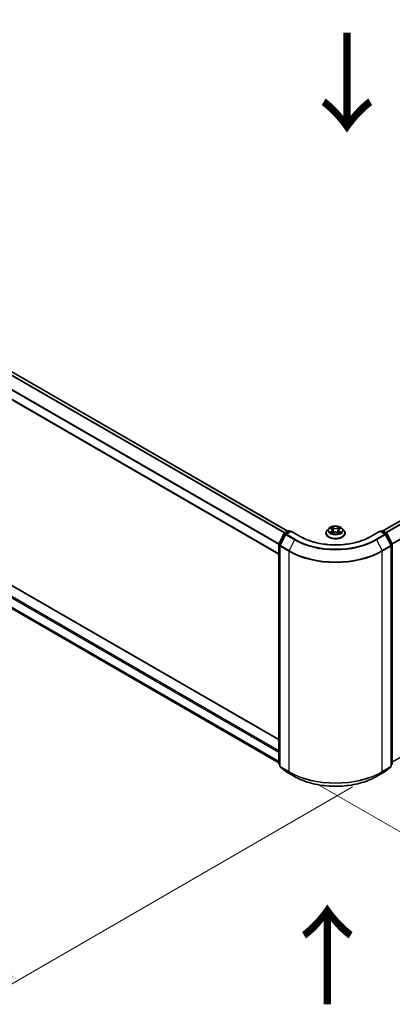
# Model space of a CAD drawing. Units: millimetres. Extents: x 0 to 9640, y 0 to 1686.
# Drawn here: x 146 to 193, y 357 to 482 of the extents above; entities that cross this region are included whole.
import ezdxf

# ---------------------------------------------------------------- set-up
doc = ezdxf.new("R2010")
doc.units = ezdxf.units.MM
doc.header["$LTSCALE"] = 2.5
doc.layers.get('Defpoints').update_dxf_attribs({"lineweight": 25})
for name, color, linetype, lineweight in [('Dimension (ISO)', 7, 'Continuous', 18), ('Symbol (ISO)', 7, 'Continuous', 18), ('Visible (ISO)', 7, 'Continuous', 35), ('Visible Narrow (ISO)', 7, 'Continuous', 25)]:
    doc.layers.add(name, color=color, linetype=linetype, lineweight=lineweight)
doc.styles.add('Note Text (TK)', font='MS PGothic.ttf')
doc.dimstyles.new('Default - Method 1b (TK)', dxfattribs={"dimscale": 2.5, "dimtxt": 2.5, "dimasz": 2.5, "dimexe": 1, "dimexo": 1.5, "dimgap": 1, "dimtad": 1, "dimrnd": 1e-08, "dimdsep": 46, "dimtxsty": 'Note Text (TK)', "dimcen": 0.09, "dimdle": 5, "dimclrd": 100, "dimclre": 100, "dimclrt": 7, "dimadec": 1, "dimazin": 1, "dimtfac": 1, "dimtmove": 0, "dimatfit": 3, "dimfxl": 0, "dimtolj": 1, "dimlwd": -1, "dimlwe": -1, "dimarcsym": 0})

# ---------------------------------------------------------------- blocks, each defined once
blk = doc.blocks.new('*D20')
at = {"layer": 'Defpoints', "color": 0, "transparency": 16777216}
for p in [(65.34, 460.09), (19.38, 433.56), (192.03, 386.95)]:
    blk.add_point(p, dxfattribs=at)
at = {"layer": 'Dimension (ISO)', "color": 100, "transparency": 16777216}
for p, q in [((61.59, 457.93), (16.88, 432.11)), ((140.65, 363.54), (24.79, 430.43)), ((188.28, 384.78), (143.57, 358.97))]:
    blk.add_line(p, q, dxfattribs=at)
for points in [[(25.31, 431.33), (24.27, 429.53), (19.38, 433.56)], [(141.17, 364.44), (140.13, 362.63), (146.07, 360.41)]]:
    blk.add_solid(points, dxfattribs=at)
at = {"layer": 'Dimension (ISO)', "color": 7, "transparency": 16777216, "insert": (80.23, 404.25), "char_height": 6.25, "attachment_point": 4, "rotation": 330, "style": 'Note Text (TK)'}
blk.add_mtext('\\A1;{\\Q30.000;\\W0.816;\\H0.816x;430}', dxfattribs=at)
blk = doc.blocks.new('*D21')
at = {"layer": 'Defpoints', "color": 0, "transparency": 16777216}
for p in [(286.31, 448.44), (180.24, 387.21), (226.2, 360.67)]:
    blk.add_point(p, dxfattribs=at)
at = {"layer": 'Dimension (ISO)', "color": 100, "transparency": 16777216}
for p, q in [((290.06, 446.28), (334.77, 420.46)), ((326.86, 418.78), (231.62, 363.8)), ((183.99, 385.04), (228.7, 359.23))]:
    blk.add_line(p, q, dxfattribs=at)
for points in [[(326.34, 419.69), (327.38, 417.88), (332.27, 421.91)], [(231.1, 364.7), (232.14, 362.89), (226.2, 360.67)]]:
    blk.add_solid(points, dxfattribs=at)
at = {"layer": 'Dimension (ISO)', "color": 7, "transparency": 16777216, "insert": (272.87, 393.45), "char_height": 6.25, "attachment_point": 4, "rotation": 30, "style": 'Note Text (TK)'}
blk.add_mtext('\\A1;{\\Q-30.000;\\W0.816;\\H0.816x;360}', dxfattribs=at)

msp = doc.modelspace()

# ---------------------------------------------------------------- linework, layer by layer
at = {"layer": 'Visible (ISO)'}
for p, q in [((180.1249, 417.0694), (68.2583, 481.6556)), ((178.9687, 414.1822), (67.1315, 478.7514)), ((192.0867, 417.1033), (283.3884, 469.8164)), ((68.4056, 454.5921), (178.9687, 390.7585)), ((67.8211, 452.0011), (178.9687, 387.83)), ((178.9823, 415.4714), (179.6427, 416.7677)), ((179.8192, 416.6314), (179.1296, 415.2778)), ((179.6916, 416.8192), (180.1802, 417.1013)), ((180.5374, 417.0694), (179.8681, 416.6829)), ((180.3052, 417.1013), (180.449, 417.0183)), ((180.5374, 417.0271), (180.5374, 417.0694)), ((181.69, 416.4039), (180.5374, 417.0694)), ((184.927, 416.823), (184.927, 416.8368)), ((185.2808, 417.4215), (185.0741, 417.191)), ((185.4832, 417.4469), (185.6607, 417.3408)), ((185.6931, 416.8152), (185.8779, 416.9182)), ((185.7699, 417.1951), (185.804, 416.877)), ((186.3927, 416.9182), (186.5774, 416.8152)), ((186.5007, 417.1951), (186.4665, 416.877)), ((186.6099, 417.3408), (186.7873, 417.4469)), ((186.7873, 417.4469), (186.7874, 417.447)), ((186.9898, 417.4215), (187.1965, 417.191)), ((187.3436, 416.823), (187.3436, 416.8368)), ((191.7332, 417.0694), (190.5806, 416.4039)), ((191.7332, 417.0694), (191.7332, 417.0271)), ((192.4025, 416.6829), (191.7332, 417.0694)), ((191.8216, 417.0183), (191.9653, 417.1013)), ((192.0903, 417.1013), (192.579, 416.8192)), ((193.141, 415.2778), (192.4514, 416.6314)), ((192.6279, 416.7677), (193.2883, 415.4714)), ((178.9687, 387.7147), (178.9687, 415.4146)), ((193.3019, 415.4146), (193.3019, 387.7147)), ((179.116, 415.2211), (179.116, 387.398)), ((193.1546, 387.398), (193.1546, 415.2211)), ((179.116, 387.536), (179.0151, 387.6175)), ((179.1624, 387.3008), (179.852, 386.7434)), ((179.8681, 386.7324), (180.9582, 386.103)), ((191.3124, 386.103), (192.4025, 386.7324)), ((192.4186, 386.7434), (193.1082, 387.3008)), ((193.2555, 387.6175), (193.1546, 387.536))]:
    msp.add_line(p, q, dxfattribs=at)
for centre, start, end in [((179.7541, 416.7109), 120, 153.004492), ((179.9306, 416.5747), 120, 153.004492), ((180.2427, 416.9931), 60, 120), ((192.0278, 416.9931), 60, 120), ((192.34, 416.5747), 26.995508, 60), ((192.5165, 416.7109), 26.995508, 60), ((179.0937, 415.4146), 153.004492, 180), ((179.241, 415.2211), 153.004492, 180), ((193.0296, 415.2211), 0, 26.995508), ((193.1769, 415.4146), 0, 26.995508), ((179.0937, 387.7147), 180, 231.051724), ((179.241, 387.398), 180, 231.051724), ((179.9306, 386.8406), 231.051724, 240), ((192.34, 386.8406), 300, 308.948276), ((193.0296, 387.398), 308.948276, 0), ((193.1769, 387.7147), 308.948276, 0)]:
    msp.add_arc(centre, 0.125, start, end, dxfattribs=at)
for points, knots in [([(186.9898, 417.4215), (186.9387, 417.4786), (186.8737, 417.5286), (186.7205, 417.6148), (186.6313, 417.6502), (186.4397, 417.702), (186.3375, 417.7184), (186.1303, 417.7309), (186.0253, 417.7272), (185.8222, 417.7002), (185.7242, 417.6769), (185.5439, 417.6118), (185.4618, 417.5701), (185.3502, 417.4902), (185.3128, 417.4572), (185.2808, 417.4215)], [1.26296478, 1.26296478, 1.26296478, 1.26296478, 1.5839777, 1.5839777, 1.9184063, 1.9184063, 2.25148375, 2.25148375, 2.58279719, 2.58279719, 2.9145331, 2.9145331, 3.24851107, 3.24851107, 3.4494242, 3.4494242, 3.4494242, 3.4494242]), ([(185.0741, 417.191), (185.0555, 417.1702), (185.0384, 417.1487), (185.0076, 417.1044), (184.9939, 417.0816), (184.97, 417.0349), (184.9599, 417.011), (184.9436, 416.9622), (184.9374, 416.9374), (184.9291, 416.8874), (184.927, 416.8621), (184.927, 416.8368)], [3.449424205, 3.449424205, 3.449424205, 3.449424205, 3.544937527, 3.544937527, 3.64045085, 3.64045085, 3.735964172, 3.735964172, 3.831477495, 3.831477495, 3.926990817, 3.926990817, 3.926990817, 3.926990817]), ([(184.927, 416.823), (184.927, 416.7485), (184.9466, 416.6741), (185.0228, 416.5318), (185.0807, 416.464), (185.2301, 416.3411), (185.323, 416.2865), (185.5329, 416.1973), (185.6501, 416.1629), (185.8966, 416.1176), (186.0258, 416.1066), (186.2834, 416.109), (186.4118, 416.1224), (186.6553, 416.1722), (186.7703, 416.2087), (186.9757, 416.3018), (187.066, 416.3584), (187.2117, 416.4869), (187.2673, 416.5588), (187.3294, 416.696), (187.3436, 416.7594), (187.3436, 416.823)], [3.92699082, 3.92699082, 3.92699082, 3.92699082, 4.2267014, 4.2267014, 4.53911238, 4.53911238, 4.86360542, 4.86360542, 5.18933336, 5.18933336, 5.51408383, 5.51408383, 5.83843868, 5.83843868, 6.16327278, 6.16327278, 6.48907018, 6.48907018, 6.81298523, 6.81298523, 7.06858347, 7.06858347, 7.06858347, 7.06858347]), ([(185.524, 417.4225), (185.4992, 417.4507), (185.4613, 417.4668), (185.4251, 417.4747), (185.4247, 417.4748), (185.4243, 417.4748)], [0.0019022161, 0.0019022161, 0.0019022161, 0.0019022161, 0.0320559737, 0.0320559737, 0.0323943032, 0.0323943032, 0.0323943032, 0.0323943032]), ([(185.4243, 417.4748), (185.4247, 417.4747), (185.425, 417.4746), (185.4287, 417.4732), (185.4321, 417.4718), (185.4355, 417.4705)], [-0.03239430317, -0.03239430317, -0.03239430317, -0.03239430317, -0.03205597372, -0.03205597372, -0.02897275834, -0.02897275834, -0.02897275834, -0.02897275834]), ([(185.4262, 416.9202), (185.4259, 416.9201), (185.4257, 416.92), (185.425, 416.9198), (185.4247, 416.9197), (185.4243, 416.9195)], [-0.000230599076, -0.000230599076, -0.000230599076, -0.000230599076, 0, 0, 0.000338329447, 0.000338329447, 0.000338329447, 0.000338329447]), ([(185.4243, 416.9195), (185.4247, 416.9196), (185.4251, 416.9197), (185.4258, 416.9198), (185.4261, 416.9199), (185.4264, 416.92)], [-0.000338329447, -0.000338329447, -0.000338329447, -0.000338329447, 0, 0, 0.000241517914, 0.000241517914, 0.000241517914, 0.000241517914]), ([(185.5637, 416.9044), (185.5713, 416.8981), (185.5794, 416.8918), (185.5969, 416.8793), (185.6063, 416.873), (185.6262, 416.8607), (185.6367, 416.8546), (185.6588, 416.8426), (185.6704, 416.8367), (185.6896, 416.8278), (185.6968, 416.8245), (185.7042, 416.8213)], [4.534916607, 4.534916607, 4.534916607, 4.534916607, 4.605062038, 4.605062038, 4.675207469, 4.675207469, 4.7453529, 4.7453529, 4.815498331, 4.815498331, 4.856375894, 4.856375894, 4.856375894, 4.856375894]), ([(185.6556, 417.6066), (185.6554, 417.6067), (185.6553, 417.6069), (185.6549, 417.6073), (185.6546, 417.6075), (185.6544, 417.6077)], [-0.000230599076, -0.000230599076, -0.000230599076, -0.000230599076, 0, 0, 0.000338329447, 0.000338329447, 0.000338329447, 0.000338329447]), ([(185.6544, 417.6077), (185.6545, 417.6074), (185.6547, 417.6072), (185.6549, 417.6068), (185.655, 417.6066), (185.6551, 417.6065)], [-0.000338329447, -0.000338329447, -0.000338329447, -0.000338329447, 0, 0, 0.000241517914, 0.000241517914, 0.000241517914, 0.000241517914]), ([(185.7005, 416.8193), (185.6803, 416.8205), (185.6679, 416.8076), (185.6547, 416.7872), (185.6545, 416.7869), (185.6544, 416.7867)], [0.0024310368, 0.0024310368, 0.0024310368, 0.0024310368, 0.0320559737, 0.0320559737, 0.0323943032, 0.0323943032, 0.0323943032, 0.0323943032]), ([(185.6544, 416.7867), (185.6546, 416.7869), (185.6549, 416.7871), (185.6573, 416.7893), (185.6595, 416.7911), (185.6617, 416.793)], [-0.03239430317, -0.03239430317, -0.03239430317, -0.03239430317, -0.03205597372, -0.03205597372, -0.02897275834, -0.02897275834, -0.02897275834, -0.02897275834]), ([(185.7699, 417.1951), (185.7687, 417.2064), (185.7661, 417.2177), (185.7583, 417.2396), (185.753, 417.2503), (185.7403, 417.2708), (185.7327, 417.2807), (185.7155, 417.2996), (185.7058, 417.3085), (185.6846, 417.3254), (185.673, 417.3334), (185.6607, 417.3408)], [0.847301519, 0.847301519, 0.847301519, 0.847301519, 0.988509822, 0.988509822, 1.129718125, 1.129718125, 1.270926428, 1.270926428, 1.412134731, 1.412134731, 1.553343034, 1.553343034, 1.553343034, 1.553343034]), ([(186.3927, 416.9182), (186.3649, 416.9337), (186.3333, 416.9465), (186.2653, 416.966), (186.2289, 416.9726), (186.1543, 416.9793), (186.1162, 416.9793), (186.0417, 416.9726), (186.0053, 416.966), (185.9373, 416.9465), (185.9057, 416.9337), (185.8779, 416.9182)], [1.58824962, 1.58824962, 1.58824962, 1.58824962, 1.89542757, 1.89542757, 2.20260552, 2.20260552, 2.50978346, 2.50978346, 2.81696141, 2.81696141, 3.12413936, 3.12413936, 3.12413936, 3.12413936]), ([(186.6099, 417.3408), (186.5975, 417.3334), (186.586, 417.3254), (186.5648, 417.3085), (186.5551, 417.2996), (186.5379, 417.2807), (186.5303, 417.2708), (186.5175, 417.2503), (186.5123, 417.2396), (186.5045, 417.2177), (186.5019, 417.2064), (186.5007, 417.1951)], [3.159045946, 3.159045946, 3.159045946, 3.159045946, 3.300254249, 3.300254249, 3.441462552, 3.441462552, 3.582670855, 3.582670855, 3.723879158, 3.723879158, 3.865087461, 3.865087461, 3.865087461, 3.865087461]), ([(186.5649, 417.5192), (186.5883, 417.5516), (186.6016, 417.5848), (186.6159, 417.6072), (186.6161, 417.6074), (186.6162, 417.6077)], [0, 0, 0, 0, 0.0320559737, 0.0320559737, 0.0323943032, 0.0323943032, 0.0323943032, 0.0323943032]), ([(186.5664, 416.8213), (186.5738, 416.8245), (186.581, 416.8278), (186.6002, 416.8367), (186.6118, 416.8426), (186.6339, 416.8546), (186.6444, 416.8607), (186.6643, 416.873), (186.6736, 416.8793), (186.6911, 416.8918), (186.6993, 416.8981), (186.7068, 416.9044)], [6.139198394, 6.139198394, 6.139198394, 6.139198394, 6.180075957, 6.180075957, 6.250221388, 6.250221388, 6.320366819, 6.320366819, 6.390512249, 6.390512249, 6.46065768, 6.46065768, 6.46065768, 6.46065768]), ([(186.6162, 417.6077), (186.616, 417.6075), (186.6157, 417.6073), (186.6133, 417.6051), (186.6111, 417.6031), (186.6089, 417.6011)], [-0.03239430317, -0.03239430317, -0.03239430317, -0.03239430317, -0.03205597372, -0.03205597372, -0.02897275834, -0.02897275834, -0.02897275834, -0.02897275834]), ([(186.615, 416.7878), (186.6152, 416.7876), (186.6153, 416.7875), (186.6157, 416.7871), (186.616, 416.7869), (186.6162, 416.7867)], [-0.000230599076, -0.000230599076, -0.000230599076, -0.000230599076, 0, 0, 0.000338329447, 0.000338329447, 0.000338329447, 0.000338329447]), ([(186.6162, 416.7867), (186.6161, 416.7869), (186.6159, 416.7872), (186.6157, 416.7876), (186.6155, 416.7877), (186.6154, 416.7879)], [-0.000338329447, -0.000338329447, -0.000338329447, -0.000338329447, 0, 0, 0.000241517914, 0.000241517914, 0.000241517914, 0.000241517914]), ([(186.742, 416.9209), (186.7666, 416.9255), (186.807, 416.9278), (186.8455, 416.9197), (186.8459, 416.9196), (186.8463, 416.9195)], [0, 0, 0, 0, 0.0320559737, 0.0320559737, 0.0323943032, 0.0323943032, 0.0323943032, 0.0323943032]), ([(186.8463, 416.9195), (186.8459, 416.9197), (186.8455, 416.9198), (186.8418, 416.9212), (186.8385, 416.9224), (186.8351, 416.9236)], [-0.03239430317, -0.03239430317, -0.03239430317, -0.03239430317, -0.03205597372, -0.03205597372, -0.02897275834, -0.02897275834, -0.02897275834, -0.02897275834]), ([(186.8463, 417.4748), (186.8459, 417.4748), (186.8455, 417.4747), (186.8448, 417.4745), (186.8445, 417.4745), (186.8442, 417.4744)], [-0.000338329447, -0.000338329447, -0.000338329447, -0.000338329447, 0, 0, 0.000241517914, 0.000241517914, 0.000241517914, 0.000241517914]), ([(186.8444, 417.4741), (186.8447, 417.4742), (186.8449, 417.4743), (186.8455, 417.4746), (186.8459, 417.4747), (186.8463, 417.4748)], [-0.000230599076, -0.000230599076, -0.000230599076, -0.000230599076, 0, 0, 0.000338329447, 0.000338329447, 0.000338329447, 0.000338329447]), ([(187.3436, 416.8368), (187.3436, 416.8621), (187.3415, 416.8874), (187.3332, 416.9374), (187.327, 416.9622), (187.3107, 417.011), (187.3006, 417.0349), (187.2767, 417.0816), (187.263, 417.1044), (187.2322, 417.1487), (187.2151, 417.1702), (187.1965, 417.191)], [0.785398163, 0.785398163, 0.785398163, 0.785398163, 0.880911486, 0.880911486, 0.976424808, 0.976424808, 1.071938131, 1.071938131, 1.167451453, 1.167451453, 1.262964775, 1.262964775, 1.262964775, 1.262964775]), ([(190.5806, 416.4039), (190.1184, 416.137), (189.5806, 415.9112), (188.4078, 415.5662), (187.7729, 415.447), (186.4695, 415.3278), (185.8011, 415.3278), (184.4977, 415.447), (183.8628, 415.5662), (182.69, 415.9112), (182.1522, 416.137), (181.69, 416.4039)], [3.14159265, 3.14159265, 3.14159265, 3.14159265, 3.45575192, 3.45575192, 3.76991118, 3.76991118, 4.08407045, 4.08407045, 4.39822972, 4.39822972, 4.71238898, 4.71238898, 4.71238898, 4.71238898]), ([(180.9582, 386.103), (181.5036, 385.7881), (182.1329, 385.5243), (183.4995, 385.1223), (184.2366, 384.9841), (185.7482, 384.8459), (186.5224, 384.8459), (188.034, 384.9841), (188.771, 385.1223), (190.1376, 385.5243), (190.767, 385.7881), (191.3124, 386.103)], [1.57079633, 1.57079633, 1.57079633, 1.57079633, 1.88495559, 1.88495559, 2.19911486, 2.19911486, 2.51327412, 2.51327412, 2.82743339, 2.82743339, 3.14159265, 3.14159265, 3.14159265, 3.14159265])]:
    msp.add_open_spline(points, degree=3, knots=knots, dxfattribs=at)
for points in [[(185.4355, 417.4705), (185.4517, 417.4638), (185.468, 417.456), (185.4833, 417.4469)], [(185.6617, 416.793), (185.672, 416.8016), (185.6824, 416.8092), (185.6931, 416.8152)], [(186.6089, 417.6011), (186.5883, 417.5818), (186.5673, 417.558), (186.5438, 417.5351)], [(186.8351, 416.9236), (186.8035, 416.9345), (186.7716, 416.9412), (186.7476, 416.9458)]]:
    msp.add_open_spline(points, degree=3, dxfattribs=at)
at = {"layer": 'Visible Narrow (ISO)'}
for p, q in [((179.6775, 416.8098), (67.8157, 481.3932)), ((179.7761, 416.868), (67.8836, 481.4692)), ((180.0883, 417.0482), (68.1958, 481.6494)), ((178.9687, 415.3783), (67.1056, 479.9624)), ((178.978, 415.4619), (67.1261, 480.0396)), ((178.9687, 414.2245), (67.1056, 478.8087)), ((192.1234, 417.0822), (283.4509, 469.8102)), ((192.4355, 416.902), (283.763, 469.63)), ((192.5352, 416.8445), (283.8309, 469.554)), ((193.2662, 415.5147), (284.5205, 468.2004)), ((193.2983, 415.4443), (284.541, 468.1232)), ((67.194, 453.9225), (178.9687, 389.3894)), ((68.3431, 454.5859), (178.9687, 390.7162)), ((67.1056, 453.7694), (178.9687, 389.1853)), ((67.1056, 452.6157), (178.9687, 388.0315)), ((67.1261, 452.5621), (178.9687, 387.9898)), ((67.8157, 452.0048), (178.9687, 387.8306)), ((193.3019, 387.9635), (284.541, 440.6404)), ((193.3019, 387.9218), (284.5205, 440.5869)), ((179.0258, 415.4408), (179.6862, 416.7371)), ((179.1731, 415.2472), (179.8627, 416.6008)), ((179.6862, 416.7371), (179.8327, 416.6524)), ((179.7541, 416.813), (180.2427, 417.0951)), ((179.9237, 416.7151), (179.7541, 416.813)), ((179.8627, 416.6008), (180.9528, 415.9714)), ((179.9306, 416.6768), (180.5374, 417.0271)), ((181.0207, 416.0474), (179.9306, 416.6768)), ((180.2427, 417.0951), (180.4124, 416.9972)), ((180.5374, 417.0271), (181.6275, 416.3977)), ((185.4243, 417.4748), (185.65, 417.3399)), ((185.65, 417.0544), (185.4243, 416.9195)), ((185.523, 416.9458), (185.6649, 417.0306)), ((185.5983, 416.8785), (185.5834, 416.9025)), ((185.8881, 417.4774), (185.6544, 417.6077)), ((185.6544, 416.7867), (185.8881, 416.917)), ((185.6649, 417.0306), (185.6795, 416.8325)), ((185.6808, 416.8152), (185.6808, 416.8152)), ((185.6814, 416.8079), (185.6814, 416.8079)), ((185.7267, 417.5351), (185.8736, 417.4532)), ((185.8526, 417.1582), (185.778, 417.4274)), ((185.8736, 417.4532), (185.8526, 417.1582)), ((186.6162, 417.6077), (186.3825, 417.4774)), ((186.3825, 416.917), (186.6162, 416.7867)), ((186.3969, 417.4532), (186.5438, 417.5351)), ((186.3969, 417.4532), (186.418, 417.1582)), ((186.4926, 417.4274), (186.418, 417.1582)), ((186.5892, 416.8079), (186.5892, 416.8079)), ((186.5898, 416.8152), (186.5898, 416.8152)), ((186.6057, 417.0306), (186.591, 416.8325)), ((186.6057, 417.0306), (186.7476, 416.9458)), ((186.6206, 417.3399), (186.8463, 417.4748)), ((186.8463, 416.9195), (186.6206, 417.0544)), ((186.6872, 416.9025), (186.6723, 416.8785)), ((190.6431, 416.3977), (191.7332, 417.0271)), ((192.34, 416.6768), (191.2499, 416.0474)), ((191.3178, 415.9714), (192.4079, 416.6008)), ((191.7332, 417.0271), (192.34, 416.6768)), ((191.8582, 416.9972), (192.0278, 417.0951)), ((192.0278, 417.0951), (192.5165, 416.813)), ((192.5165, 416.813), (192.3469, 416.7151)), ((192.4079, 416.6008), (193.0975, 415.2472)), ((192.4379, 416.6524), (192.5844, 416.7371)), ((192.5844, 416.7371), (193.2448, 415.4408)), ((179.0053, 387.6637), (179.0053, 415.3636)), ((179.0053, 415.3636), (179.1351, 415.2886)), ((179.1702, 415.3574), (179.0258, 415.4408)), ((180.2632, 414.6178), (179.1731, 415.2472)), ((180.9528, 415.9714), (180.2632, 414.6178)), ((191.3178, 415.9714), (192.0074, 414.6178)), ((193.0975, 415.2472), (192.0074, 414.6178)), ((193.2448, 415.4408), (193.1004, 415.3574)), ((193.1354, 415.2886), (193.2653, 415.3636)), ((193.2653, 415.3636), (193.2653, 387.6637)), ((179.1526, 387.347), (179.1526, 415.17)), ((179.1526, 415.17), (180.2427, 414.5406)), ((180.2427, 414.5406), (180.2427, 386.7176)), ((192.0278, 414.5406), (193.118, 415.17)), ((192.0278, 386.7176), (192.0278, 414.5406)), ((193.118, 415.17), (193.118, 387.347)), ((179.116, 387.5998), (179.0053, 387.6637)), ((179.116, 387.5373), (179.0258, 387.6102)), ((179.0258, 387.6102), (179.116, 387.5581)), ((180.2427, 386.7176), (179.1526, 387.347)), ((179.8627, 386.7361), (179.1731, 387.2935)), ((179.1731, 387.2935), (180.2632, 386.6641)), ((180.9528, 386.1067), (179.8627, 386.7361)), ((180.9528, 386.1067), (180.2632, 386.6641)), ((192.4079, 386.7361), (191.3178, 386.1067)), ((191.3178, 386.1067), (192.0074, 386.6641)), ((192.0074, 386.6641), (193.0975, 387.2935)), ((193.118, 387.347), (192.0278, 386.7176)), ((193.0975, 387.2935), (192.4079, 386.7361)), ((193.2653, 387.6637), (193.1546, 387.5998)), ((193.2448, 387.6102), (193.1546, 387.5373)), ((193.1546, 387.5581), (193.2448, 387.6102))]:
    msp.add_line(p, q, dxfattribs=at)
for centre, major_axis, ratio, start_param, end_param in [((179.7541, 416.7109), (-0.1114, 0.0567), 0.07392213, 0, 0.95337534), ((179.7541, 416.7109), (0.0625, 0.1083), 0.57735027, 0.78539816, 1.66145621), ((179.7541, 416.7109), (-0.0625, 0.1083), 0.57735027, 5.49778714, 6.28318531), ((179.9306, 416.5747), (-0.1114, 0.0567), 0.07392213, 0, 0.95337534), ((179.9306, 416.5747), (0.0625, 0.1083), 0.57735027, 0.78539816, 1.66145621), ((179.9306, 416.5747), (-0.0625, 0.1083), 0.57735027, 5.49778714, 6.28318531), ((180.2427, 416.9931), (-0.0625, 0.1083), 0.57735027, 5.49778714, 6.28318531), ((180.2427, 416.9931), (0.0625, 0.1083), 0.57735027, 0, 0.78539816), ((186.1353, 416.8739), (-1.1949, 0), 0.57735027, 5.8056187, 9.90234457), ((186.1353, 416.8368), (-1.2083, 0), 0.57735027, 0, 3.14159265), ((186.1353, 416.823), (1.2083, 0), 0.57735027, 3.14159265, 6.28318531), ((186.1353, 417.1662), (-0.9621, 0), 0.57735027, 5.8056187, 9.90234457), ((186.1353, 417.1972), (-0.8584, 0), 0.57735027, 5.30710262, 5.68847167), ((186.1353, 417.1972), (0.8584, 0), 0.57735027, 3.7363063, 4.11767534), ((185.538, 416.9389), (-0.004, -0.0204), 0.77975364, 4.52690487, 5.92208704), ((185.4742, 416.7838), (-0.0657, -0.1569), 0.71221962, 2.67200967, 3.28726555), ((185.5983, 416.8956), (-0.0177, -0.011), 0.72973605, 5.16344533, 5.77548257), ((186.1353, 417.1027), (0.6717, 0), 0.57735027, 2.17629431, 2.42062218), ((185.65, 417.3229), (0.0107, 0.0179), 0.58733849, 0, 0.79427846), ((185.3939, 417.1972), (0.3559, 0), 0.57735027, 5.51524044, 7.05113018), ((185.65, 417.0374), (0.0107, -0.0179), 0.58733849, 0.86378433, 2.3473142), ((185.3939, 417.1817), (0.3767, 0), 0.57735027, 5.51524044, 6.34508866), ((185.7123, 417.528), (-0.017, -0.012), 0.18497367, 1.04331702, 2.43849919), ((185.6574, 417.4414), (0.0882, -0.1763), 0.54762693, 1.22702055, 1.84227642), ((185.7636, 417.4203), (-0.0201, -0.0056), 0.22291783, 3.85158054, 5.20700366), ((185.8382, 417.1511), (-0.0201, -0.0056), 0.22288452, 3.85157383, 5.20261978), ((185.8881, 417.4604), (-0.0101, -0.0182), 0.56718618, 3.91841516, 5.40194502), ((186.1353, 417.6097), (0.3767, 0), 0.57735027, 3.94444411, 5.48033385), ((185.8881, 416.9), (-0.0101, 0.0182), 0.56718618, 5.5063628, 6.28318531), ((186.1353, 417.6252), (-0.3559, 0), 0.57735027, 0.80285146, 2.3387412), ((186.1353, 416.7692), (0.3559, 0), 0.57735027, 0.80285146, 2.3387412), ((186.3825, 417.4604), (0.0101, -0.0182), 0.56718618, 0.88124028, 2.36477015), ((186.3825, 416.9), (0.0101, 0.0182), 0.56718618, 0, 0.7768225), ((186.4324, 417.1511), (-0.0201, 0.0056), 0.22288452, 4.22215818, 5.57320413), ((186.8766, 417.1972), (-0.3559, 0), 0.57735027, 5.51524044, 7.05113018), ((186.6132, 417.4414), (-0.0882, -0.1763), 0.54762693, 4.44090888, 5.05616476), ((186.507, 417.4203), (-0.0201, 0.0056), 0.22291783, 4.2177743, 5.57319742), ((186.8766, 417.1817), (-0.3767, 0), 0.57735027, 6.22128195, 7.05113018), ((186.1353, 417.1027), (0.6717, 0), 0.57735027, 0.72097047, 0.96529834), ((186.5583, 417.528), (-0.017, 0.012), 0.18497367, 0.70309346, 2.09827563), ((186.6206, 417.0374), (-0.0107, -0.0179), 0.58733849, 3.93587111, 5.41940097), ((186.6206, 417.3229), (-0.0107, 0.0179), 0.58733849, 5.48890685, 6.28318531), ((186.1353, 417.1972), (-0.8584, 0), 0.57735027, 3.7363063, 4.11767534), ((186.1353, 417.1972), (0.8584, 0), 0.57735027, 5.30710262, 5.68847167), ((186.7963, 416.7838), (0.0657, -0.1569), 0.71221962, 2.99591976, 3.61117564), ((186.6723, 416.8956), (-0.0177, 0.011), 0.72973605, 3.64929539, 4.26133263), ((186.7326, 416.9389), (0.004, -0.0204), 0.77975364, 0.36109827, 1.75628044), ((192.0278, 416.9931), (-0.0625, 0.1083), 0.57735027, 5.49778714, 6.28318531), ((192.0278, 416.9931), (0.0625, 0.1083), 0.57735027, 0, 0.78539816), ((192.34, 416.5747), (0.0625, 0.1083), 0.57735027, 0, 0.78539816), ((192.34, 416.5747), (0.0625, -0.1083), 0.57735027, 1.48013644, 2.35619449), ((192.34, 416.5747), (0.1114, 0.0567), 0.07392213, 5.32980996, 6.28318531), ((192.5165, 416.7109), (0.0625, 0.1083), 0.57735027, 0, 0.78539816), ((192.5165, 416.7109), (0.0625, -0.1083), 0.57735027, 1.48013644, 2.35619449), ((192.5165, 416.7109), (0.1114, 0.0567), 0.07392213, 5.32980996, 6.28318531), ((179.0937, 415.4146), (-0.125, 0), 0.57735027, 0, 0.78539816), ((179.0937, 415.4146), (-0.1114, 0.0567), 0.07392213, 0, 0.95337534), ((179.0937, 415.4146), (0.0625, 0.1083), 0.57735027, 1.66145621, 2.35619449), ((179.241, 415.2211), (-0.1114, 0.0567), 0.07392213, 0, 0.95337534), ((179.241, 415.2211), (0.0625, 0.1083), 0.57735027, 1.66145621, 2.35619449), ((181.0207, 415.9453), (-0.0625, -0.1083), 0.57735027, 3.92699082, 4.80304887), ((186.1353, 418.9636), (7.3291, 0), 0.57735027, 3.92699082, 5.49778714), ((186.1353, 419.0003), (-7.2331, 0), 0.57735027, 0.78539816, 2.35619449), ((181.6275, 416.2956), (0.0625, 0.1083), 0.57735027, 0, 0.78539816), ((186.1353, 419.0003), (6.375, 0), 0.57735027, 3.92699082, 5.49778714), ((190.6431, 416.2956), (-0.0625, 0.1083), 0.57735027, 5.49778714, 6.28318531), ((191.2499, 415.9453), (0.0625, -0.1083), 0.57735027, 1.48013644, 2.35619449), ((193.0296, 415.2211), (0.1114, 0.0567), 0.07392213, 5.32980996, 6.28318531), ((193.0296, 415.2211), (0.0625, -0.1083), 0.57735027, 0.78539816, 1.48013644), ((193.1769, 415.4146), (0.1114, 0.0567), 0.07392213, 5.32980996, 6.28318531), ((193.1769, 415.4146), (0.0625, -0.1083), 0.57735027, 0.78539816, 1.48013644), ((193.1769, 415.4146), (0.125, 0), 0.57735027, 5.49778714, 6.28318531), ((179.241, 415.2211), (-0.125, 0), 0.57735027, 0, 0.78539816), ((180.3311, 414.5917), (0.0625, 0.1083), 0.57735027, 1.66145621, 2.35619449), ((186.1353, 417.9427), (8.3333, 0), 0.57735027, 3.92699082, 5.49778714), ((186.1353, 418.0081), (-8.3044, 0), 0.57735027, 0.78539816, 2.35619449), ((191.9395, 414.5917), (-0.0625, 0.1083), 0.57735027, 3.92699082, 4.62172909), ((193.0296, 415.2211), (0.125, 0), 0.57735027, 5.49778714, 6.28318531), ((179.0937, 387.7147), (-0.125, 0), 0.57735027, 0, 0.78539816), ((179.0937, 387.7147), (-0.0625, -0.1083), 0.57735027, 5.49778714, 6.19252542), ((179.0937, 387.7147), (-0.0786, -0.0972), 0.8131434, 0, 0.12734403), ((179.241, 387.398), (-0.125, 0), 0.57735027, 0, 0.78539816), ((179.241, 387.398), (-0.0625, -0.1083), 0.57735027, 5.49778714, 6.19252542), ((179.241, 387.398), (-0.0786, -0.0972), 0.8131434, 0, 0.12734403), ((179.9306, 386.8406), (-0.0786, -0.0972), 0.8131434, 0, 0.12734403), ((179.9306, 386.8406), (-0.0625, -0.1083), 0.57735027, 6.19252542, 6.28318531), ((180.3311, 386.7686), (-0.0625, -0.1083), 0.57735027, 5.49778714, 6.19252542), ((186.1353, 390.1196), (-8.3333, 0), 0.57735027, 0.78539816, 2.35619449), ((186.1353, 390.0543), (8.3044, 0), 0.57735027, 3.92699082, 5.49778714), ((191.9395, 386.7686), (0.0625, -0.1083), 0.57735027, 0.09065989, 0.78539816), ((192.34, 386.8406), (0.0625, -0.1083), 0.57735027, 0, 0.09065989), ((192.34, 386.8406), (0.0786, -0.0972), 0.8131434, 6.15584128, 6.28318531), ((193.0296, 387.398), (0.0625, -0.1083), 0.57735027, 0.09065989, 0.78539816), ((193.0296, 387.398), (0.0786, -0.0972), 0.8131434, 6.15584128, 6.28318531), ((193.0296, 387.398), (0.125, 0), 0.57735027, 5.49778714, 6.28318531), ((193.1769, 387.7147), (0.0625, -0.1083), 0.57735027, 0.09065989, 0.78539816), ((193.1769, 387.7147), (0.0786, -0.0972), 0.8131434, 6.15584128, 6.28318531), ((193.1769, 387.7147), (0.125, 0), 0.57735027, 5.49778714, 6.28318531), ((181.0207, 386.2112), (-0.0625, -0.1083), 0.57735027, 6.19252542, 6.28318531), ((186.1353, 389.0988), (-7.3291, 0), 0.57735027, 0.78539816, 2.35619449), ((191.2499, 386.2112), (0.0625, -0.1083), 0.57735027, 0, 0.09065989)]:
    msp.add_ellipse(centre, major_axis=major_axis, ratio=ratio, start_param=start_param, end_param=end_param, dxfattribs=at)
msp.add_ellipse((186.1353, 417.1972), major_axis=(0.8923, 0), ratio=0.57735027, dxfattribs=at)
for points in [[(185.523, 416.9458), (185.4966, 416.9408), (185.4607, 416.9331), (185.4262, 416.9202)], [(185.4264, 416.92), (185.4642, 416.9278), (185.5042, 416.9255), (185.5286, 416.9209)], [(185.5286, 416.9209), (185.5416, 416.9185), (185.5535, 416.9128), (185.5637, 416.9043)], [(185.6551, 417.6065), (185.6692, 417.5843), (185.6825, 417.5513), (185.7057, 417.5192)], [(185.7267, 417.5351), (185.7009, 417.5603), (185.6782, 417.5865), (185.6556, 417.6066)], [(185.7057, 417.5192), (185.7268, 417.49), (185.7434, 417.4559), (185.753, 417.4216)], [(185.753, 417.4216), (185.7778, 417.3318), (185.8027, 417.2421), (185.8276, 417.1524)], [(185.8276, 417.1524), (185.8487, 417.0767), (185.8731, 417.0025), (185.9024, 416.9307)], [(185.9222, 416.9393), (185.895, 417.0104), (185.8722, 417.0837), (185.8526, 417.1582)], [(186.418, 417.1582), (186.3983, 417.0837), (186.3756, 417.0104), (186.3484, 416.9393)], [(186.3682, 416.9307), (186.3975, 417.0025), (186.4219, 417.0767), (186.4429, 417.1524)], [(186.4429, 417.1524), (186.4678, 417.2421), (186.4927, 417.3318), (186.5176, 417.4216)], [(186.5176, 417.4216), (186.5272, 417.4559), (186.5438, 417.49), (186.5649, 417.5192)], [(186.6154, 416.7879), (186.6025, 416.8078), (186.5901, 416.8205), (186.5701, 416.8193)], [(186.5775, 416.8152), (186.5903, 416.808), (186.6027, 416.7985), (186.615, 416.7878)], [(186.7069, 416.9043), (186.7171, 416.9128), (186.729, 416.9185), (186.742, 416.9209)], [(186.8442, 417.4744), (186.8086, 417.4665), (186.7712, 417.4505), (186.7465, 417.4225)], [(186.7874, 417.447), (186.8056, 417.4578), (186.8252, 417.4668), (186.8444, 417.4741)]]:
    msp.add_open_spline(points, degree=3, dxfattribs=at)

# ---------------------------------------------------------------- texts
at = {"layer": 'Symbol (ISO)', "color": 7, "char_height": 10, "attachment_point": 4, "line_spacing_factor": 1.5, "style": 'Note Text (TK)'}
for insert, rotation in [((187.3906, 480.5559), 270), ((185.2854, 356.7871), 90)]:
    msp.add_mtext('\\fＭＳ Ｐゴシック|b0|i0;{\\H10.0000;→}', dxfattribs=dict(at, insert=insert, rotation=rotation))

# ---------------------------------------------------------------- dimensions: what is measured, and where the dimension line sits
at = {"layer": 'Dimension (ISO)', "color": 100, "true_color": 0x00ff3f}
for base, p1, p2, angle, text, picture, middle in [((19.3759, 433.5552), (192.0278, 386.9469), (65.3379, 460.0914), 330, '{\\Q30.000;\\W0.816;\\H0.816x;<>}', '*D20', (82.7209, 396.983)), ((226.2047, 360.671), (286.3088, 448.4443), (180.2427, 387.2071), 30, '{\\Q-30.000;\\W0.816;\\H0.816x;<>}', '*D21', (279.2377, 391.2896))]:
    dim = msp.add_linear_dim(base=base, p1=p1, p2=p2, angle=angle, text=text, dimstyle='Default - Method 1b (TK)', override={"dimgap": 1, "dimdec": 2, "dimlfac": 2.939388, "dimtol": 0, "dimlim": 0, "dimtp": 0, "dimtm": 0, "dimtdec": 2, "dimtofl": 0, "dimatfit": 1}, dxfattribs=at)
    dim.commit()
    dim.dimension.update_dxf_attribs({"geometry": picture, "text_midpoint": middle, "dimtype": 160})

doc.saveas('drawing.dxf')
